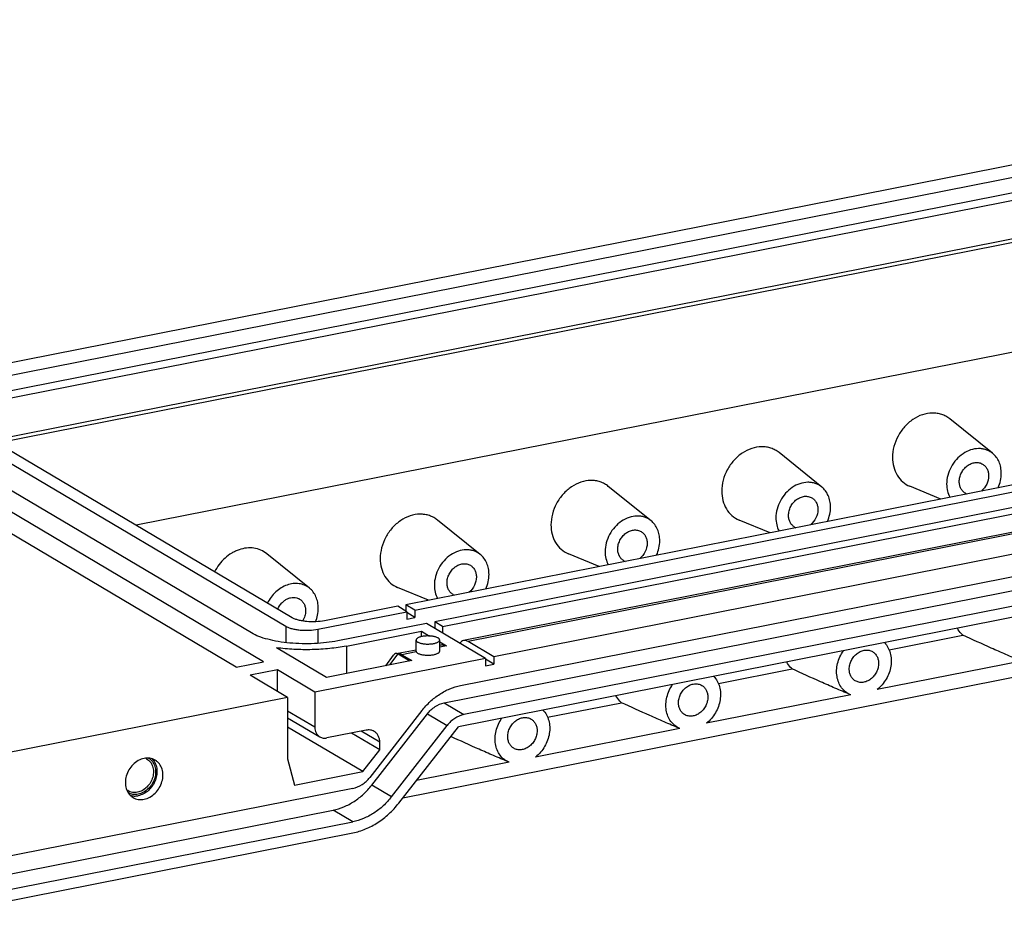
# Model space of a CAD drawing. Units: millimetres. Extents: x 0 to 594, y 0 to 420.
# Drawn here: x 519 to 544, y 280 to 303 of the extents above; entities that cross this region are included whole.
import ezdxf

# ---------------------------------------------------------------- set-up
doc = ezdxf.new("R2010")
doc.units = ezdxf.units.MM
doc.header["$LTSCALE"] = 32.67
doc.layers.add('KASTEN_GTK_4DXF_CONTINUOUS_LINE', color=7, linetype='CONTINUOUS')

msp = doc.modelspace()

# ---------------------------------------------------------------- linework, layer by layer
at = {"layer": 'KASTEN_GTK_4DXF_CONTINUOUS_LINE', "color": 7, "linetype": 'CONTINUOUS'}
for p, q in [((562.49289, 302.90966), (456.14497, 281.90962)), ((516.12752, 293.43815), (558.73597, 301.85185)), ((559.23597, 301.55565), (516.62752, 293.14196)), ((517.25589, 293.08437), (559.50061, 301.42624)), ((517.97356, 292.2488), (559.50061, 300.44896)), ((518.09356, 292.17772), (559.15296, 300.28553)), ((559.15296, 297.50404), (521.61505, 290.0916)), ((566.14646, 295.51923), (528.45703, 288.07687)), ((528.68703, 287.94062), (566.37646, 295.38298)), ((566.87646, 295.08678), (529.18703, 287.64442)), ((529.38703, 287.52594), (567.07646, 294.9683)), ((567.61022, 294.60806), (529.9208, 287.1657)), ((568.37646, 294.19819), (530.68703, 286.75583)), ((529.84325, 286.02539), (569.61432, 293.87881)), ((529.42985, 285.58694), (568.86322, 293.37366)), ((524.15624, 286.49304), (513.25624, 292.95016)), ((524.84906, 286.62985), (513.94906, 293.08697)), ((569.36322, 293.07747), (529.92985, 285.29074)), ((524.54188, 287.35905), (515.54188, 292.69062)), ((516.4079, 292.86163), (525.4079, 287.53006)), ((525.57628, 287.74498), (517.03628, 292.80404)), ((569.27712, 292.77856), (529.78637, 284.9805)), ((543.33219, 291.91544), (542.24977, 292.78753)), ((539.00206, 291.06039), (537.91964, 291.93248)), ((570.03597, 291.399), (528.37686, 283.17277)), ((534.67194, 290.20534), (533.58952, 291.07743)), ((542.02076, 290.75524), (541.23738, 291.07855)), ((530.34181, 289.35029), (529.25939, 290.22238)), ((537.69064, 289.90019), (536.90725, 290.2235)), ((526.01168, 288.49523), (524.92926, 289.36733)), ((533.36051, 289.04514), (532.57713, 289.36845)), ((529.03038, 288.19009), (528.247, 288.5134)), ((526.22752, 287.45495), (528.47919, 287.89958)), ((528.24919, 288.03583), (526.39589, 287.66987)), ((528.47919, 287.89958), (528.24919, 288.03583)), ((528.45703, 288.07687), (528.45703, 287.9127)), ((528.68703, 287.94062), (528.45703, 288.07687)), ((528.47919, 287.89958), (528.47919, 287.71164)), ((528.68703, 287.75268), (528.47919, 287.87581)), ((528.68703, 287.94062), (528.68703, 287.75268)), ((528.47919, 287.71164), (528.68703, 287.75268)), ((529.18703, 287.64442), (529.18703, 287.48025)), ((529.38703, 287.52594), (529.18703, 287.64442)), ((528.97919, 287.60338), (526.72752, 287.15875)), ((526.94752, 287.02843), (528.85278, 287.40465)), ((528.85278, 287.26782), (528.85278, 287.40465)), ((528.85278, 287.40465), (529.05894, 287.28252)), ((530.47919, 286.71478), (528.97919, 287.60338)), ((529.38703, 287.52594), (529.38703, 287.36177)), ((528.71316, 286.89724), (528.71316, 287.18112)), ((529.31316, 286.89921), (529.31316, 287.18112)), ((529.31316, 287.13192), (529.48278, 287.03144)), ((530.68703, 286.75583), (530.03703, 287.14088)), ((540.71062, 286.93197), (542.58315, 287.30173)), ((526.44188, 286.2335), (525.17465, 286.9842)), ((528.71316, 286.92724), (528.24853, 286.83549)), ((529.36654, 287.05626), (529.31316, 287.04572)), ((524.15624, 286.49304), (524.84906, 286.62985)), ((530.47919, 286.71478), (526.14906, 285.85973)), ((528.60694, 286.66103), (526.44188, 286.2335)), ((527.94532, 286.53038), (528.14123, 286.79758)), ((528.25694, 286.83078), (528.55935, 286.65163)), ((528.35694, 286.80913), (528.60694, 286.66103)), ((530.47919, 286.71478), (530.47919, 286.52685)), ((530.68703, 286.56789), (530.47919, 286.69102)), ((530.68703, 286.75583), (530.68703, 286.56789)), ((544.06621, 286.64675), (540.4069, 285.92416)), ((525.19906, 286.42251), (524.50624, 286.2857)), ((525.19906, 285.87528), (525.19906, 286.42251)), ((526.14906, 285.85973), (525.19906, 286.42251)), ((530.47919, 286.52685), (530.68703, 286.56789)), ((536.38049, 286.07692), (538.25302, 286.44668)), ((525.45624, 285.72293), (524.50624, 286.2857)), ((525.45624, 285.72293), (518.18162, 284.28644)), ((525.45624, 285.72293), (525.45624, 284.16906)), ((526.14906, 285.85973), (526.14906, 284.96703)), ((539.73608, 285.7917), (536.07677, 285.06911)), ((539.73608, 285.7917), (539.7319, 285.7934)), ((528.86345, 285.39155), (527.5416, 283.69623)), ((532.05036, 285.22187), (533.9229, 285.59163)), ((525.45624, 285.21006), (526.27378, 284.72575)), ((527.59274, 283.50325), (529.00119, 285.30963)), ((527.36149, 283.84389), (525.45624, 284.97255)), ((527.4481, 284.89465), (526.45217, 284.69799)), ((528.09274, 283.20705), (529.50119, 285.01343)), ((528.27645, 283.04399), (529.78637, 284.9805)), ((535.40595, 284.93665), (531.74665, 284.21406)), ((535.40595, 284.93665), (535.40177, 284.93835)), ((527.79451, 284.39924), (527.08069, 284.8221)), ((527.36149, 283.84389), (527.79451, 284.39924)), ((527.79451, 284.39924), (527.79451, 284.58718)), ((525.45624, 284.16906), (525.62944, 283.50187)), ((531.07583, 284.0816), (528.72327, 283.61705)), ((531.07583, 284.0816), (531.07164, 284.0833)), ((525.62944, 283.50187), (527.36149, 283.84389)), ((527.11294, 283.41893), (516.52492, 281.32816)), ((516.02492, 280.77864), (526.61294, 282.8694)), ((516.52492, 280.48244), (527.11294, 282.57321)), ((516.52492, 280.20053), (527.11294, 282.2913))]:
    msp.add_line(p, q, dxfattribs=at)
at = {"layer": 'KASTEN_GTK_4DXF_CONTINUOUS_LINE', "color": 9, "linetype": 'CONTINUOUS'}
for p, q in [((567.72646, 294.58324), (530.03703, 287.14088)), ((525.4079, 287.53006), (525.4079, 287.11513)), ((526.22752, 287.45495), (526.22752, 287.09516)), ((526.94752, 287.02843), (526.94752, 286.33335)), ((528.71821, 286.88046), (528.35694, 286.80913)), ((529.48278, 287.03144), (529.31316, 286.99795)), ((528.05216, 286.55148), (528.25694, 286.83078)), ((529.42985, 285.58694), (529.92985, 285.29074)), ((526.14906, 284.96703), (525.45624, 285.37745)), ((529.00119, 285.30963), (529.50119, 285.01343)), ((527.79451, 284.58718), (527.31863, 284.86908)), ((528.09274, 283.20705), (527.59274, 283.50325)), ((527.11294, 282.57321), (526.61294, 282.8694))]:
    msp.add_line(p, q, dxfattribs=at)
at = {"layer": 'KASTEN_GTK_4DXF_CONTINUOUS_LINE', "color": 7, "linetype": 'CONTINUOUS'}
for centre, radius, start, end in [((542.78835, 291.14653), 0.28581, 239.366167, 246.551342), ((538.45822, 290.29148), 0.28581, 239.366167, 246.551342), ((534.12809, 289.43643), 0.28581, 239.366167, 246.551342), ((529.79797, 288.58138), 0.28581, 239.366167, 246.551342), ((521.73599, 283.90846), 0.29881, 60.597279, 66.844567), ((521.56199, 283.61473), 0.29881, 231.873884, 238.118048)]:
    msp.add_arc(centre, radius, start, end, dxfattribs=at)
msp.add_ellipse((528.25694, 286.27891), major_axis=(-0.04765, 0.5642), ratio=0.34427751, start_param=-0.24054472, end_param=0.37608339, dxfattribs=at)
for points, knots in [([(542.24977, 292.78753), (542.21919, 292.81217), (542.15345, 292.85617), (542.04433, 292.90375), (541.92717, 292.93181), (541.76181, 292.94265), (541.54677, 292.90343), (541.30465, 292.78121), (541.09274, 292.59451), (540.92745, 292.35843), (540.82158, 292.09192), (540.79585, 291.90305), (540.79585, 291.81043)], [0, 0, 0, 0, 0.05519323, 0.1104993, 0.16648654, 0.22364778, 0.34247086, 0.46848105, 0.60044991, 0.73546488, 0.86982643, 1, 1, 1, 1]), ([(537.91964, 291.93248), (537.88907, 291.95712), (537.82333, 292.00112), (537.7142, 292.0487), (537.59705, 292.07676), (537.43168, 292.0876), (537.21664, 292.04838), (536.97452, 291.92615), (536.76261, 291.73946), (536.59732, 291.50338), (536.49145, 291.23687), (536.46572, 291.048), (536.46572, 290.95538)], [0, 0, 0, 0, 0.05519323, 0.1104993, 0.16648654, 0.22364778, 0.34247086, 0.46848105, 0.60044991, 0.73546488, 0.86982643, 1, 1, 1, 1]), ([(543.33219, 291.91544), (543.30773, 291.93515), (543.25514, 291.97035), (543.16784, 292.00841), (543.07411, 292.03086), (542.94182, 292.03953), (542.76979, 292.00816), (542.57609, 291.91038), (542.40656, 291.76102), (542.27433, 291.57215), (542.18964, 291.35895), (542.16905, 291.20785), (542.16905, 291.13376)], [0, 0, 0, 0, 0.05519323, 0.1104993, 0.16648654, 0.22364778, 0.34247086, 0.46848105, 0.60044991, 0.73546488, 0.86982643, 1, 1, 1, 1]), ([(543.55469, 291.40738), (543.55469, 291.45794), (543.54546, 291.5573), (543.50232, 291.69751), (543.43173, 291.8201), (543.36739, 291.88708), (543.33219, 291.91544)], [0, 0, 0, 0, 0.26501541, 0.51906859, 0.76311449, 1, 1, 1, 1]), ([(540.79585, 291.81043), (540.79585, 291.72986), (540.81452, 291.57208), (540.90278, 291.35651), (541.04567, 291.18346), (541.17121, 291.10586), (541.23738, 291.07855)], [0, 0, 0, 0, 0.26730044, 0.52048969, 0.76252749, 1, 1, 1, 1]), ([(542.48948, 291.19703), (542.48948, 291.23482), (542.49944, 291.31184), (542.54064, 291.42131), (542.60535, 291.51975), (542.689, 291.60002), (542.78572, 291.65627), (542.88887, 291.68406), (542.9909, 291.68067), (543.05339, 291.6569), (543.08103, 291.64053)], [0, 0, 0, 0, 0.12932177, 0.262751, 0.39715742, 0.52918806, 0.65603872, 0.77619535, 0.8900346, 1, 1, 1, 1]), ([(543.08103, 291.64053), (543.10468, 291.62651), (543.14868, 291.59087), (543.19773, 291.51998), (543.22785, 291.43569), (543.23426, 291.37503), (543.23426, 291.3441)], [0, 0, 0, 0, 0.23677597, 0.47981129, 0.733621, 1, 1, 1, 1]), ([(543.47538, 291.04245), (543.50102, 291.10055), (543.54049, 291.2203), (543.55469, 291.34573), (543.55469, 291.40738)], [0, 0, 0, 0, 0.50745686, 1, 1, 1, 1]), ([(533.58952, 291.07743), (533.55894, 291.10206), (533.4932, 291.14607), (533.38408, 291.19365), (533.26692, 291.22171), (533.10155, 291.23255), (532.88652, 291.19333), (532.64439, 291.0711), (532.43248, 290.88441), (532.26719, 290.64833), (532.16133, 290.38182), (532.13559, 290.19295), (532.13559, 290.10033)], [0, 0, 0, 0, 0.05519323, 0.1104993, 0.16648654, 0.22364778, 0.34247086, 0.46848105, 0.60044991, 0.73546488, 0.86982643, 1, 1, 1, 1]), ([(539.00206, 291.06039), (538.9776, 291.0801), (538.92501, 291.1153), (538.83771, 291.15336), (538.74399, 291.17581), (538.61169, 291.18448), (538.43966, 291.15311), (538.24597, 291.05533), (538.07644, 290.90597), (537.9442, 290.7171), (537.85951, 290.5039), (537.83892, 290.3528), (537.83892, 290.27871)], [0, 0, 0, 0, 0.05519323, 0.1104993, 0.16648654, 0.22364778, 0.34247086, 0.46848105, 0.60044991, 0.73546488, 0.86982643, 1, 1, 1, 1]), ([(542.16905, 291.13376), (542.16905, 291.07475), (542.18155, 290.95912), (542.22189, 290.84968), (542.24836, 290.80016)], [0, 0, 0, 0, 0.51239856, 1, 1, 1, 1]), ([(542.64271, 290.90061), (542.61906, 290.91462), (542.57506, 290.95026), (542.52602, 291.02115), (542.49589, 291.10545), (542.48948, 291.16611), (542.48948, 291.19703)], [0, 0, 0, 0, 0.23677597, 0.47981129, 0.733621, 1, 1, 1, 1]), ([(543.23426, 291.3441), (543.23426, 291.27177), (543.19812, 291.12472), (543.10586, 291.00529), (543.04913, 290.95828)], [0, 0, 0, 0, 0.49539915, 1, 1, 1, 1]), ([(536.46572, 290.95538), (536.46572, 290.87481), (536.4844, 290.71703), (536.57266, 290.50146), (536.71555, 290.32841), (536.84109, 290.25081), (536.90725, 290.2235)], [0, 0, 0, 0, 0.26730044, 0.52048969, 0.76252749, 1, 1, 1, 1]), ([(539.22456, 290.55233), (539.22456, 290.60289), (539.21533, 290.70225), (539.17219, 290.84246), (539.1016, 290.96505), (539.03726, 291.03203), (539.00206, 291.06039)], [0, 0, 0, 0, 0.26501541, 0.51906859, 0.76311449, 1, 1, 1, 1]), ([(538.15935, 290.34198), (538.15935, 290.37977), (538.16931, 290.45679), (538.21051, 290.56626), (538.27523, 290.6647), (538.35887, 290.74497), (538.4556, 290.80122), (538.55874, 290.82901), (538.66077, 290.82562), (538.72326, 290.80185), (538.7509, 290.78547)], [0, 0, 0, 0, 0.12932177, 0.262751, 0.39715742, 0.52918806, 0.65603872, 0.77619535, 0.8900346, 1, 1, 1, 1]), ([(538.7509, 290.78547), (538.77456, 290.77146), (538.81856, 290.73582), (538.8676, 290.66493), (538.89772, 290.58064), (538.90414, 290.51998), (538.90414, 290.48905)], [0, 0, 0, 0, 0.23677597, 0.47981129, 0.733621, 1, 1, 1, 1]), ([(529.25939, 290.22238), (529.22881, 290.24701), (529.16307, 290.29102), (529.05395, 290.3386), (528.93679, 290.36666), (528.77143, 290.3775), (528.55639, 290.33828), (528.31427, 290.21605), (528.10236, 290.02936), (527.93706, 289.79328), (527.8312, 289.52677), (527.80547, 289.3379), (527.80547, 289.24528)], [0, 0, 0, 0, 0.05519323, 0.1104993, 0.16648654, 0.22364778, 0.34247086, 0.46848105, 0.60044991, 0.73546488, 0.86982643, 1, 1, 1, 1]), ([(538.90414, 290.48905), (538.90414, 290.41672), (538.86799, 290.26967), (538.77573, 290.15024), (538.719, 290.10323)], [0, 0, 0, 0, 0.49539915, 1, 1, 1, 1]), ([(539.14525, 290.1874), (539.1709, 290.2455), (539.21036, 290.36525), (539.22456, 290.49068), (539.22456, 290.55233)], [0, 0, 0, 0, 0.50745686, 1, 1, 1, 1]), ([(534.67194, 290.20534), (534.64747, 290.22504), (534.59488, 290.26025), (534.50758, 290.29831), (534.41386, 290.32076), (534.28157, 290.32943), (534.10954, 290.29806), (533.91584, 290.20028), (533.74631, 290.05092), (533.61408, 289.86205), (533.52939, 289.64885), (533.5088, 289.49775), (533.5088, 289.42366)], [0, 0, 0, 0, 0.05519323, 0.1104993, 0.16648654, 0.22364778, 0.34247086, 0.46848105, 0.60044991, 0.73546488, 0.86982643, 1, 1, 1, 1]), ([(534.89444, 289.69727), (534.89444, 289.74784), (534.88521, 289.8472), (534.84207, 289.98741), (534.77147, 290.10999), (534.70713, 290.17698), (534.67194, 290.20534)], [0, 0, 0, 0, 0.26501541, 0.51906859, 0.76311449, 1, 1, 1, 1]), ([(537.83892, 290.27871), (537.83892, 290.2197), (537.85143, 290.10407), (537.89176, 289.99463), (537.91824, 289.94511)], [0, 0, 0, 0, 0.51239856, 1, 1, 1, 1]), ([(538.31258, 290.04556), (538.28893, 290.05957), (538.24493, 290.09521), (538.19589, 290.1661), (538.16577, 290.2504), (538.15935, 290.31106), (538.15935, 290.34198)], [0, 0, 0, 0, 0.23677597, 0.47981129, 0.733621, 1, 1, 1, 1]), ([(532.13559, 290.10033), (532.13559, 290.01976), (532.15427, 289.86198), (532.24253, 289.64641), (532.38542, 289.47336), (532.51096, 289.39576), (532.57713, 289.36845)], [0, 0, 0, 0, 0.26730044, 0.52048969, 0.76252749, 1, 1, 1, 1]), ([(533.82923, 289.48693), (533.82923, 289.52472), (533.83918, 289.60174), (533.88039, 289.71121), (533.9451, 289.80965), (534.02874, 289.88992), (534.12547, 289.94617), (534.22862, 289.97396), (534.33065, 289.97057), (534.39313, 289.9468), (534.42078, 289.93042)], [0, 0, 0, 0, 0.12932177, 0.262751, 0.39715742, 0.52918806, 0.65603872, 0.77619535, 0.8900346, 1, 1, 1, 1]), ([(534.42078, 289.93042), (534.44443, 289.91641), (534.48843, 289.88077), (534.53747, 289.80988), (534.5676, 289.72559), (534.57401, 289.66493), (534.57401, 289.634)], [0, 0, 0, 0, 0.23677597, 0.47981129, 0.733621, 1, 1, 1, 1]), ([(534.57401, 289.634), (534.57401, 289.56167), (534.53786, 289.41462), (534.4456, 289.29519), (534.38887, 289.24818)], [0, 0, 0, 0, 0.49539915, 1, 1, 1, 1]), ([(534.81513, 289.33235), (534.84077, 289.39045), (534.88023, 289.5102), (534.89444, 289.63563), (534.89444, 289.69727)], [0, 0, 0, 0, 0.50745686, 1, 1, 1, 1]), ([(524.92926, 289.36733), (524.88287, 289.40471), (524.77881, 289.4676), (524.60143, 289.51697), (524.4121, 289.51945), (524.25392, 289.48317), (524.13058, 289.43301), (524.00809, 289.36765), (523.80664, 289.2176), (523.67229, 289.04114), (523.60592, 288.91221)], [0, 0, 0, 0, 0.11229624, 0.22586546, 0.3430986, 0.46551657, 0.52893249, 0.59370853, 0.72668943, 1, 1, 1, 1]), ([(530.34181, 289.35029), (530.31735, 289.36999), (530.26476, 289.4052), (530.17746, 289.44326), (530.08373, 289.46571), (529.95144, 289.47438), (529.77941, 289.44301), (529.58571, 289.34523), (529.41618, 289.19587), (529.28395, 289.007), (529.19926, 288.7938), (529.17867, 288.6427), (529.17867, 288.56861)], [0, 0, 0, 0, 0.05519323, 0.1104993, 0.16648654, 0.22364778, 0.34247086, 0.46848105, 0.60044991, 0.73546488, 0.86982643, 1, 1, 1, 1]), ([(533.5088, 289.42366), (533.5088, 289.36465), (533.5213, 289.24902), (533.56164, 289.13958), (533.58811, 289.09006)], [0, 0, 0, 0, 0.51239856, 1, 1, 1, 1]), ([(533.98246, 289.19051), (533.95881, 289.20452), (533.91481, 289.24016), (533.86576, 289.31105), (533.83564, 289.39535), (533.82923, 289.45601), (533.82923, 289.48693)], [0, 0, 0, 0, 0.23677597, 0.47981129, 0.733621, 1, 1, 1, 1]), ([(527.80547, 289.24528), (527.80547, 289.16471), (527.82414, 289.00693), (527.9124, 288.79136), (528.05529, 288.61831), (528.18083, 288.54071), (528.247, 288.5134)], [0, 0, 0, 0, 0.26730044, 0.52048969, 0.76252749, 1, 1, 1, 1]), ([(530.56431, 288.84222), (530.56431, 288.89279), (530.55508, 288.99215), (530.51194, 289.13236), (530.44134, 289.25494), (530.37701, 289.32193), (530.34181, 289.35029)], [0, 0, 0, 0, 0.26501541, 0.51906859, 0.76311449, 1, 1, 1, 1]), ([(529.4991, 288.63188), (529.4991, 288.66967), (529.50906, 288.74669), (529.55026, 288.85616), (529.61497, 288.9546), (529.69861, 289.03487), (529.79534, 289.09112), (529.89849, 289.11891), (530.00052, 289.11552), (530.06301, 289.09175), (530.09065, 289.07537)], [0, 0, 0, 0, 0.12932177, 0.262751, 0.39715742, 0.52918806, 0.65603872, 0.77619535, 0.8900346, 1, 1, 1, 1]), ([(530.09065, 289.07537), (530.1143, 289.06136), (530.1583, 289.02572), (530.20735, 288.95483), (530.23747, 288.87054), (530.24388, 288.80988), (530.24388, 288.77895)], [0, 0, 0, 0, 0.23677597, 0.47981129, 0.733621, 1, 1, 1, 1]), ([(529.65233, 288.33546), (529.62868, 288.34947), (529.58468, 288.38511), (529.53563, 288.456), (529.50551, 288.5403), (529.4991, 288.60096), (529.4991, 288.63188)], [0, 0, 0, 0, 0.23677597, 0.47981129, 0.733621, 1, 1, 1, 1]), ([(530.24388, 288.77895), (530.24388, 288.70662), (530.20774, 288.55957), (530.11547, 288.44014), (530.05875, 288.39313)], [0, 0, 0, 0, 0.49539915, 1, 1, 1, 1]), ([(530.485, 288.4773), (530.51064, 288.5354), (530.55011, 288.65515), (530.56431, 288.78058), (530.56431, 288.84222)], [0, 0, 0, 0, 0.50745686, 1, 1, 1, 1]), ([(526.01168, 288.49523), (525.97418, 288.52545), (525.88996, 288.57619), (525.74634, 288.61552), (525.59308, 288.6165), (525.43812, 288.57962), (525.2888, 288.50712), (525.1055, 288.36741), (524.99854, 288.22317), (524.94642, 288.1181)], [0, 0, 0, 0, 0.11219957, 0.22571182, 0.34296428, 0.46548016, 0.59364218, 0.72675438, 1, 1, 1, 1]), ([(526.23418, 287.98717), (526.23418, 288.03774), (526.22495, 288.1371), (526.18181, 288.27731), (526.11122, 288.39989), (526.04688, 288.46688), (526.01168, 288.49523)], [0, 0, 0, 0, 0.26501541, 0.51906859, 0.76311449, 1, 1, 1, 1]), ([(529.17867, 288.56861), (529.17867, 288.5096), (529.19117, 288.39397), (529.23151, 288.28453), (529.25798, 288.23501)], [0, 0, 0, 0, 0.51239856, 1, 1, 1, 1]), ([(525.2075, 287.96343), (525.23135, 288.02052), (525.28271, 288.1003), (525.37388, 288.18173), (525.45, 288.22733), (525.53062, 288.25535), (525.61215, 288.26433), (525.69065, 288.25357), (525.73866, 288.23328), (525.76052, 288.22032)], [0, 0, 0, 0, 0.27088725, 0.40408429, 0.5330323, 0.65669471, 0.77495234, 0.88874541, 1, 1, 1, 1]), ([(525.76052, 288.22032), (525.78418, 288.20631), (525.82817, 288.17067), (525.87722, 288.09978), (525.90734, 288.01549), (525.91375, 287.95483), (525.91375, 287.9239)], [0, 0, 0, 0, 0.23677597, 0.47981129, 0.733621, 1, 1, 1, 1]), ([(525.91375, 287.9239), (525.91375, 287.87878), (525.89957, 287.78673), (525.86125, 287.70209), (525.83667, 287.66251)], [0, 0, 0, 0, 0.49199337, 1, 1, 1, 1]), ([(526.16403, 287.6437), (526.18677, 287.69875), (526.22168, 287.81166), (526.23418, 287.92932), (526.23418, 287.98717)], [0, 0, 0, 0, 0.5072424, 1, 1, 1, 1]), ([(526.39589, 287.66987), (526.32291, 287.65546), (526.17087, 287.6391), (525.98109, 287.643), (525.83321, 287.66165), (525.73411, 287.68227), (525.64863, 287.70889), (525.59805, 287.73208), (525.57628, 287.74498)], [0, 0, 0, 0, 0.26695185, 0.54645442, 0.67921674, 0.80136622, 0.90919332, 1, 1, 1, 1]), ([(525.4079, 287.53006), (525.42968, 287.51717), (525.48026, 287.49398), (525.56574, 287.46735), (525.66484, 287.44673), (525.81272, 287.42808), (526.0025, 287.42419), (526.15454, 287.44054), (526.22752, 287.45495)], [0, 0, 0, 0, 0.09080668, 0.19863378, 0.32078326, 0.45354558, 0.73304815, 1, 1, 1, 1]), ([(542.58315, 287.30173), (542.5693, 287.31433), (542.51535, 287.36763), (542.47037, 287.42986), (542.44242, 287.4796)], [0, 0, 0, 0, 0.24709023, 1, 1, 1, 1]), ([(526.72752, 287.15875), (526.63298, 287.14008), (526.43647, 287.11023), (526.13416, 287.08654), (525.82398, 287.08313), (525.51774, 287.10013), (525.22704, 287.13685), (524.96277, 287.19183), (524.73483, 287.26282), (524.59994, 287.32466), (524.54188, 287.35905)], [0, 0, 0, 0, 0.12963773, 0.26704368, 0.40762236, 0.54661004, 0.67932681, 0.80143438, 0.90922449, 1, 1, 1, 1]), ([(529.27297, 287.23242), (529.26404, 287.23771), (529.24374, 287.24746), (529.19574, 287.26404), (529.12466, 287.27821), (529.03221, 287.28527), (528.93778, 287.28221), (528.8626, 287.27121), (528.80937, 287.25703), (528.77646, 287.24488), (528.74965, 287.2311), (528.72954, 287.21592), (528.71647, 287.19938), (528.71316, 287.18685), (528.71316, 287.18112)], [0, 0, 0, 0, 0.0516778, 0.11172415, 0.25260843, 0.41114352, 0.57272608, 0.72229824, 0.78837182, 0.84680533, 0.8967421, 0.937986, 0.97146353, 1, 1, 1, 1]), ([(528.71316, 287.18112), (528.71316, 287.17657), (528.71514, 287.16689), (528.72341, 287.15341), (528.73647, 287.14072), (528.7473, 287.13341), (528.75335, 287.12982)], [0, 0, 0, 0, 0.20085342, 0.42514826, 0.68889222, 1, 1, 1, 1]), ([(528.75335, 287.12982), (528.76228, 287.12453), (528.78258, 287.11478), (528.83058, 287.0982), (528.90166, 287.08403), (528.99411, 287.07697), (529.08854, 287.08003), (529.16372, 287.09103), (529.21695, 287.10521), (529.24986, 287.11736), (529.27667, 287.13114), (529.29678, 287.14632), (529.30985, 287.16286), (529.31316, 287.17539), (529.31316, 287.18112)], [0, 0, 0, 0, 0.0516778, 0.11172415, 0.25260843, 0.41114352, 0.57272608, 0.72229824, 0.78837182, 0.84680533, 0.8967421, 0.937986, 0.97146353, 1, 1, 1, 1]), ([(529.31316, 287.18112), (529.31316, 287.18567), (529.31118, 287.19535), (529.30291, 287.20883), (529.28985, 287.22152), (529.27903, 287.22883), (529.27297, 287.23242)], [0, 0, 0, 0, 0.20085342, 0.42514826, 0.68889222, 1, 1, 1, 1]), ([(529.9208, 287.1657), (529.90279, 287.16215), (529.86607, 287.14618), (529.83806, 287.11822), (529.82543, 287.10209)], [0, 0, 0, 0, 0.47256871, 1, 1, 1, 1]), ([(530.03703, 287.14088), (530.01869, 287.15175), (529.98103, 287.16821), (529.93942, 287.16938), (529.9208, 287.1657)], [0, 0, 0, 0, 0.52897427, 1, 1, 1, 1]), ([(544.0422, 286.65664), (543.91688, 286.70836), (543.66943, 286.81364), (543.18272, 287.02794), (542.82202, 287.19195), (542.58315, 287.30173)], [0, 0, 0, 0, 0.25493252, 0.50565031, 1, 1, 1, 1]), ([(526.94752, 287.02843), (526.80844, 287.00096), (526.51862, 286.95888), (526.07384, 286.93097), (525.62177, 286.93701), (525.32153, 286.96425), (525.17465, 286.9842)], [0, 0, 0, 0, 0.23887419, 0.49269111, 0.75022726, 1, 1, 1, 1]), ([(528.71316, 286.89725), (528.71316, 286.89595), (528.71368, 286.89007), (528.71602, 286.88449), (528.71821, 286.88046)], [0, 0, 0, 0, 0.22026917, 1, 1, 1, 1]), ([(528.71821, 286.88046), (528.72164, 286.87415), (528.73237, 286.86169), (528.74568, 286.85246), (528.75335, 286.84791)], [0, 0, 0, 0, 0.44612245, 1, 1, 1, 1]), ([(528.75335, 286.84791), (528.76228, 286.84262), (528.78258, 286.83287), (528.83058, 286.81629), (528.90166, 286.80212), (528.99411, 286.79507), (529.08854, 286.79812), (529.16372, 286.80912), (529.21695, 286.8233), (529.24986, 286.83545), (529.27667, 286.84923), (529.29678, 286.86441), (529.30985, 286.88095), (529.31316, 286.89348), (529.31316, 286.89921)], [0, 0, 0, 0, 0.05167779, 0.11172412, 0.25260836, 0.41114341, 0.57272594, 0.72229811, 0.78837168, 0.84680523, 0.89674202, 0.93798596, 0.97146352, 1, 1, 1, 1]), ([(529.36654, 287.05626), (529.38517, 287.05993), (529.42678, 287.05876), (529.46443, 287.0423), (529.48278, 287.03144)], [0, 0, 0, 0, 0.47102573, 1, 1, 1, 1]), ([(539.7319, 285.7934), (539.68739, 285.81177), (539.60244, 285.86125), (539.49895, 285.96829), (539.42446, 286.10218), (539.38234, 286.25577), (539.37415, 286.42152), (539.40857, 286.64937), (539.48362, 286.81246), (539.55069, 286.90865)], [0, 0, 0, 0, 0.11220173, 0.22571525, 0.34296769, 0.46548221, 0.59364212, 0.72675243, 1, 1, 1, 1]), ([(539.6991, 286.44218), (539.6991, 286.47996), (539.70906, 286.55699), (539.75026, 286.66645), (539.81497, 286.7649), (539.89862, 286.84516), (539.99534, 286.90142), (540.09849, 286.92921), (540.20052, 286.92582), (540.26301, 286.90205), (540.29065, 286.88567)], [0, 0, 0, 0, 0.12932182, 0.26275111, 0.39715756, 0.52918822, 0.65603884, 0.7761954, 0.8900346, 1, 1, 1, 1]), ([(540.29065, 286.88567), (540.3143, 286.87166), (540.3583, 286.83602), (540.40735, 286.76513), (540.43747, 286.68083), (540.44388, 286.62018), (540.44388, 286.58925)], [0, 0, 0, 0, 0.23677596, 0.47981132, 0.73362107, 1, 1, 1, 1]), ([(540.59229, 287.11433), (540.62671, 287.07856), (540.68718, 286.9956), (540.74503, 286.84988), (540.76933, 286.6882), (540.7557, 286.45975), (540.65409, 286.1802), (540.49848, 285.99723), (540.4069, 285.92416)], [0, 0, 0, 0, 0.11130757, 0.22714937, 0.34843028, 0.4749444, 0.73727387, 1, 1, 1, 1]), ([(528.35694, 286.80913), (528.33981, 286.81928), (528.30482, 286.83488), (528.26619, 286.83764), (528.24857, 286.83525)], [0, 0, 0, 0, 0.52836705, 1, 1, 1, 1]), ([(538.25302, 286.44668), (538.23917, 286.45928), (538.18522, 286.51258), (538.14025, 286.57481), (538.11229, 286.62455)], [0, 0, 0, 0, 0.24709023, 1, 1, 1, 1]), ([(539.71208, 285.80158), (539.58677, 285.8533), (539.33931, 285.95859), (538.8526, 286.17288), (538.4919, 286.33689), (538.25302, 286.44668)], [0, 0, 0, 0, 0.25493263, 0.50565042, 1, 1, 1, 1]), ([(539.85233, 286.14576), (539.82868, 286.15977), (539.78468, 286.19541), (539.73563, 286.2663), (539.70551, 286.3506), (539.6991, 286.41125), (539.6991, 286.44218)], [0, 0, 0, 0, 0.23677596, 0.47981132, 0.73362107, 1, 1, 1, 1]), ([(540.44388, 286.58925), (540.44388, 286.55146), (540.43392, 286.47444), (540.39272, 286.36497), (540.32801, 286.26653), (540.24437, 286.18626), (540.14764, 286.13001), (540.04449, 286.10222), (539.94246, 286.10561), (539.87997, 286.12938), (539.85233, 286.14576)], [0, 0, 0, 0, 0.12932182, 0.26275111, 0.39715756, 0.52918822, 0.65603884, 0.7761954, 0.8900346, 1, 1, 1, 1]), ([(536.26216, 286.25928), (536.29658, 286.22351), (536.35706, 286.14055), (536.4149, 285.99483), (536.4392, 285.83315), (536.42558, 285.6047), (536.32396, 285.32515), (536.16836, 285.14218), (536.07677, 285.06911)], [0, 0, 0, 0, 0.11130757, 0.22714937, 0.34843028, 0.4749444, 0.73727387, 1, 1, 1, 1]), ([(528.86345, 285.39155), (528.92705, 285.47312), (529.06599, 285.62471), (529.3055, 285.8118), (529.56586, 285.95007), (529.75085, 286.00715), (529.84325, 286.02539)], [0, 0, 0, 0, 0.26072802, 0.51570452, 0.76256232, 1, 1, 1, 1]), ([(535.40177, 284.93835), (535.35726, 284.95672), (535.27231, 285.0062), (535.16883, 285.11324), (535.09433, 285.24713), (535.05221, 285.40072), (535.04403, 285.56647), (535.07844, 285.79432), (535.1535, 285.95741), (535.22056, 286.0536)], [0, 0, 0, 0, 0.11220173, 0.22571525, 0.34296769, 0.46548221, 0.59364212, 0.72675243, 1, 1, 1, 1]), ([(535.36897, 285.58713), (535.36897, 285.62491), (535.37893, 285.70194), (535.42013, 285.8114), (535.48485, 285.90985), (535.56849, 285.99011), (535.66522, 286.04637), (535.76837, 286.07416), (535.87039, 286.07077), (535.93288, 286.047), (535.96053, 286.03062)], [0, 0, 0, 0, 0.12932182, 0.26275111, 0.39715756, 0.52918822, 0.65603884, 0.7761954, 0.8900346, 1, 1, 1, 1]), ([(535.96053, 286.03062), (535.98418, 286.01661), (536.02818, 285.98097), (536.07722, 285.91008), (536.10734, 285.82578), (536.11375, 285.76512), (536.11375, 285.7342)], [0, 0, 0, 0, 0.23677596, 0.47981132, 0.73362107, 1, 1, 1, 1]), ([(533.9229, 285.59163), (533.90904, 285.60423), (533.8551, 285.65753), (533.81012, 285.71976), (533.78217, 285.7695)], [0, 0, 0, 0, 0.24709023, 1, 1, 1, 1]), ([(536.11375, 285.7342), (536.11375, 285.69641), (536.1038, 285.61939), (536.06259, 285.50992), (535.99788, 285.41148), (535.91424, 285.33121), (535.81751, 285.27496), (535.71436, 285.24717), (535.61233, 285.25056), (535.54984, 285.27433), (535.5222, 285.29071)], [0, 0, 0, 0, 0.12932182, 0.26275111, 0.39715756, 0.52918822, 0.65603884, 0.7761954, 0.8900346, 1, 1, 1, 1]), ([(529.00119, 285.30963), (529.05603, 285.37997), (529.1845, 285.50071), (529.34776, 285.57073), (529.42985, 285.58694)], [0, 0, 0, 0, 0.51595624, 1, 1, 1, 1]), ([(531.93204, 285.40423), (531.96645, 285.36846), (532.02693, 285.2855), (532.08478, 285.13978), (532.10907, 284.9781), (532.09545, 284.74965), (531.99383, 284.4701), (531.83823, 284.28713), (531.74665, 284.21406)], [0, 0, 0, 0, 0.11130757, 0.22714937, 0.34843028, 0.4749444, 0.73727387, 1, 1, 1, 1]), ([(535.38198, 284.94652), (535.25666, 284.99824), (535.00921, 285.10353), (534.52248, 285.31783), (534.16177, 285.48184), (533.9229, 285.59163)], [0, 0, 0, 0, 0.25493286, 0.50565062, 1, 1, 1, 1]), ([(535.5222, 285.29071), (535.49855, 285.30472), (535.45455, 285.34036), (535.40551, 285.41125), (535.37538, 285.49554), (535.36897, 285.5562), (535.36897, 285.58713)], [0, 0, 0, 0, 0.23677596, 0.47981132, 0.73362107, 1, 1, 1, 1]), ([(529.92985, 285.29074), (529.84776, 285.27453), (529.6845, 285.20451), (529.55603, 285.08377), (529.50119, 285.01343)], [0, 0, 0, 0, 0.48404376, 1, 1, 1, 1]), ([(531.07164, 284.0833), (531.02713, 284.10167), (530.94219, 284.15115), (530.8387, 284.25819), (530.76421, 284.39208), (530.72208, 284.54567), (530.7139, 284.71142), (530.74831, 284.93926), (530.82337, 285.10236), (530.89043, 285.19855)], [0, 0, 0, 0, 0.11220173, 0.22571525, 0.34296769, 0.46548221, 0.59364212, 0.72675243, 1, 1, 1, 1]), ([(531.03885, 284.73208), (531.03885, 284.76986), (531.0488, 284.84689), (531.09, 284.95635), (531.15472, 285.0548), (531.23836, 285.13506), (531.33509, 285.19131), (531.43824, 285.21911), (531.54027, 285.21572), (531.60276, 285.19195), (531.6304, 285.17557)], [0, 0, 0, 0, 0.12932182, 0.26275111, 0.39715756, 0.52918822, 0.65603884, 0.7761954, 0.8900346, 1, 1, 1, 1]), ([(531.6304, 285.17557), (531.65405, 285.16156), (531.69805, 285.12592), (531.74709, 285.05503), (531.77722, 284.97073), (531.78363, 284.91007), (531.78363, 284.87915)], [0, 0, 0, 0, 0.23677596, 0.47981132, 0.73362107, 1, 1, 1, 1]), ([(526.14906, 284.96703), (526.14906, 284.94185), (526.15428, 284.89248), (526.1788, 284.82387), (526.21872, 284.76617), (526.25453, 284.73716), (526.27378, 284.72575)], [0, 0, 0, 0, 0.26637899, 0.52018871, 0.76322403, 1, 1, 1, 1]), ([(527.65197, 284.86292), (527.62254, 284.88035), (527.55468, 284.90424), (527.48316, 284.90157), (527.4481, 284.89465)], [0, 0, 0, 0, 0.48903165, 1, 1, 1, 1]), ([(531.78363, 284.87915), (531.78363, 284.84136), (531.77367, 284.76434), (531.73247, 284.65487), (531.66775, 284.55643), (531.58411, 284.47616), (531.48738, 284.41991), (531.38423, 284.39212), (531.28221, 284.39551), (531.21972, 284.41928), (531.19207, 284.43566)], [0, 0, 0, 0, 0.12932182, 0.26275111, 0.39715756, 0.52918822, 0.65603884, 0.7761954, 0.8900346, 1, 1, 1, 1]), ([(526.27378, 284.72575), (526.29953, 284.7105), (526.35891, 284.68959), (526.42148, 284.69193), (526.45217, 284.69799)], [0, 0, 0, 0, 0.48903166, 1, 1, 1, 1]), ([(527.79451, 284.58718), (527.79451, 284.61595), (527.78854, 284.67237), (527.76052, 284.75078), (527.7149, 284.81673), (527.67397, 284.84988), (527.65197, 284.86292)], [0, 0, 0, 0, 0.26637893, 0.52018868, 0.76322404, 1, 1, 1, 1]), ([(531.05187, 284.09146), (530.92676, 284.1431), (530.67973, 284.2482), (530.19384, 284.46211), (529.83375, 284.62583), (529.59528, 284.73543)], [0, 0, 0, 0, 0.2549293, 0.50564753, 1, 1, 1, 1]), ([(531.19207, 284.43566), (531.16842, 284.44967), (531.12442, 284.48531), (531.07538, 284.5562), (531.04526, 284.64049), (531.03885, 284.70115), (531.03885, 284.73208)], [0, 0, 0, 0, 0.23677596, 0.47981132, 0.73362107, 1, 1, 1, 1]), ([(521.81893, 284.17775), (521.76764, 284.16763), (521.66516, 284.1287), (521.53258, 284.02781), (521.42743, 283.89247), (521.3594, 283.73522), (521.33487, 283.57032), (521.35672, 283.41283), (521.41432, 283.29863), (521.4801, 283.22774), (521.51844, 283.19967), (521.53861, 283.18772)], [0, 0, 0, 0, 0.12284767, 0.25281552, 0.38698943, 0.52115529, 0.65110136, 0.77392053, 0.88917583, 0.944924, 1, 1, 1, 1]), ([(522.01887, 284.16951), (522.05052, 284.13857), (522.10442, 284.06275), (522.14588, 283.92641), (522.14781, 283.77665), (522.11072, 283.62548), (522.03792, 283.48464), (521.93515, 283.3652), (521.81051, 283.2767), (521.71613, 283.24227), (521.66893, 283.23295)], [0, 0, 0, 0, 0.11163839, 0.22945347, 0.35434118, 0.48492842, 0.61824702, 0.75062659, 0.87863398, 1, 1, 1, 1]), ([(522.09925, 284.13412), (522.05878, 284.1581), (521.96549, 284.19094), (521.86715, 284.18728), (521.81893, 284.17775)], [0, 0, 0, 0, 0.48903165, 1, 1, 1, 1]), ([(521.81893, 283.14409), (521.87022, 283.15422), (521.9727, 283.19315), (522.10528, 283.29403), (522.21043, 283.42937), (522.27847, 283.58662), (522.303, 283.75153), (522.28114, 283.90902), (522.22354, 284.02321), (522.15776, 284.09411), (522.11942, 284.12218), (522.09925, 284.13412)], [0, 0, 0, 0, 0.12284767, 0.25281552, 0.38698943, 0.52115529, 0.65110136, 0.77392053, 0.88917583, 0.944924, 1, 1, 1, 1]), ([(527.11294, 283.41893), (527.19503, 283.43514), (527.35829, 283.50516), (527.48676, 283.6259), (527.5416, 283.69623)], [0, 0, 0, 0, 0.48404376, 1, 1, 1, 1]), ([(526.61294, 282.8694), (526.70534, 282.88765), (526.89033, 282.94473), (527.15069, 283.083), (527.3902, 283.27008), (527.52914, 283.42168), (527.59274, 283.50325)], [0, 0, 0, 0, 0.23743768, 0.48429548, 0.73927198, 1, 1, 1, 1]), ([(521.469, 283.24121), (521.50055, 283.2316), (521.5677, 283.22057), (521.63535, 283.22632), (521.66893, 283.23295)], [0, 0, 0, 0, 0.49072932, 1, 1, 1, 1]), ([(521.53861, 283.18772), (521.57908, 283.16375), (521.67238, 283.1309), (521.77071, 283.13457), (521.81893, 283.14409)], [0, 0, 0, 0, 0.48903165, 1, 1, 1, 1]), ([(528.09274, 283.20705), (528.02914, 283.12548), (527.8902, 282.97389), (527.65069, 282.7868), (527.39033, 282.64853), (527.20534, 282.59145), (527.11294, 282.57321)], [0, 0, 0, 0, 0.26072802, 0.51570452, 0.76256232, 1, 1, 1, 1]), ([(527.11294, 282.2913), (527.22267, 282.31297), (527.44234, 282.38075), (527.75151, 282.54494), (528.03593, 282.76711), (528.20093, 282.94713), (528.27645, 283.04399)], [0, 0, 0, 0, 0.23743768, 0.48429548, 0.73927198, 1, 1, 1, 1])]:
    msp.add_open_spline(points, degree=3, knots=knots, dxfattribs=at)
at = {"layer": 'KASTEN_GTK_4DXF_CONTINUOUS_LINE', "color": 9, "linetype": 'CONTINUOUS'}
for points, knots in [([(521.88269, 284.16878), (521.9178, 284.14898), (521.98207, 284.09364), (522.04211, 283.97861), (522.06254, 283.84364), (522.04264, 283.70191), (521.98502, 283.56643), (521.89513, 283.44967), (521.78138, 283.36259), (521.69328, 283.329), (521.64918, 283.32029)], [0, 0, 0, 0, 0.11033832, 0.22544665, 0.34813159, 0.47806448, 0.61235704, 0.74675114, 0.87695807, 1, 1, 1, 1]), ([(521.93342, 284.18524), (521.97031, 284.16255), (522.03719, 284.10063), (522.09826, 283.97521), (522.11725, 283.82964), (522.09361, 283.67773), (522.03022, 283.53309), (521.93293, 283.40875), (521.8106, 283.31611), (521.71619, 283.28034), (521.66893, 283.27101)], [0, 0, 0, 0, 0.11041701, 0.22589118, 0.34892178, 0.47899057, 0.61317512, 0.74729642, 0.87719403, 1, 1, 1, 1]), ([(521.64918, 283.32029), (521.60692, 283.31195), (521.5206, 283.30909), (521.43917, 283.33924), (521.40417, 283.36101)], [0, 0, 0, 0, 0.5110101, 1, 1, 1, 1]), ([(521.66893, 283.27101), (521.62521, 283.26237), (521.53612, 283.25875), (521.45125, 283.28744), (521.41418, 283.30856)], [0, 0, 0, 0, 0.51092208, 1, 1, 1, 1])]:
    msp.add_open_spline(points, degree=3, knots=knots, dxfattribs=at)

doc.saveas('drawing.dxf')
